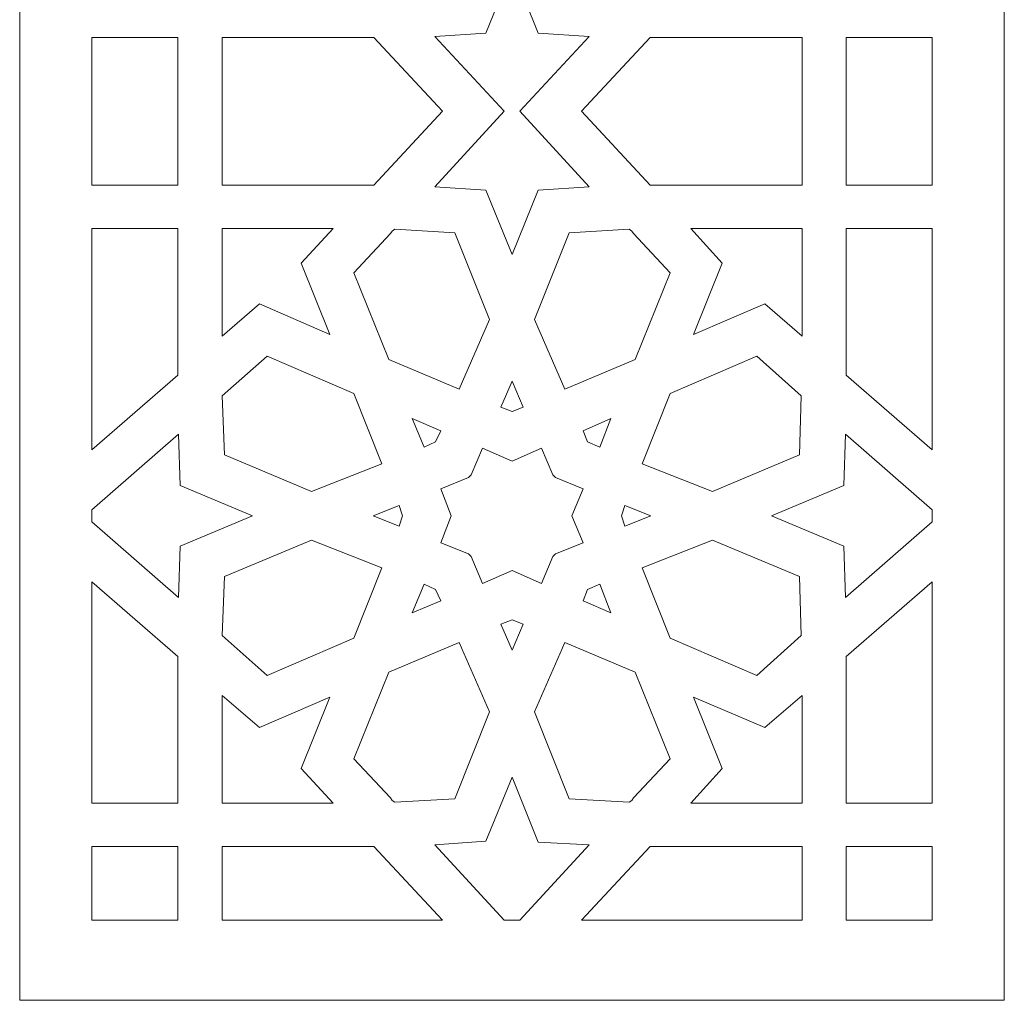
# Model space of a CAD drawing. Units: millimetres. Extents: x -187 to 197, y -116 to 132.
# Drawn here: x 116 to 197, y -115 to -35 of the extents above; entities that cross this region are included whole.
import ezdxf

# ---------------------------------------------------------------- set-up
doc = ezdxf.new("R2010")
doc.units = ezdxf.units.MM
doc.header["$MEASUREMENT"] = 0
doc.layers.add('layer 1', color=7, linetype='Continuous')

msp = doc.modelspace()

# ---------------------------------------------------------------- linework, layer by layer
at = {"layer": 'layer 1', "color": 250, "lineweight": 9}
msp.add_open_spline([(116.3039, -49.4622), (116.3039, -49.4622), (116.3039, -115.1915), (116.3039, -115.1915), (116.3039, -115.1915), (116.3039, -115.1915), (196.6364, -115.1915), (196.6364, -115.1915), (196.6364, -115.1915), (196.6364, -115.1915), (196.6364, -49.4622), (196.6364, -49.4622), (196.6364, -49.4622), (196.6364, -49.4622), (196.6364, 131.7184), (196.6364, 131.7184), (196.6364, 131.7184), (196.6364, 131.7184), (116.3039, 131.7184), (116.3039, 131.7184), (116.3039, 131.7184), (116.3039, 131.7184), (116.3039, -49.4622), (116.3039, -49.4622), (116.3039, -49.4622), (116.3039, -49.4622), (116.3039, -49.4622), (116.3039, -49.4622)], degree=3, knots=[0, 0, 0, 0, 0.125, 0.125, 0.125, 0.125, 0.25, 0.25, 0.25, 0.25, 0.375, 0.375, 0.375, 0.375, 0.5, 0.5, 0.5, 0.5, 0.625, 0.625, 0.625, 0.625, 0.75, 0.75, 0.75, 0.75, 1, 1, 1, 1], dxfattribs=at)
at = {"layer": 'layer 1', "color": 7, "lineweight": 9}
for points, knots in [([(155.8328, -42.6349), (155.8328, -42.6349), (150.1657, -36.5428), (150.1657, -36.5428), (150.1657, -36.5428), (150.1657, -36.5428), (154.3452, -36.2593), (154.3452, -36.2593), (154.3452, -36.2593), (154.3452, -36.2593), (156.4704, -30.9463), (156.4704, -30.9463), (156.4704, -30.9463), (156.4704, -30.9463), (158.5955, -36.2593), (158.5955, -36.2593), (158.5955, -36.2593), (158.5955, -36.2593), (162.7751, -36.5428), (162.7751, -36.5428), (162.7751, -36.5428), (162.7751, -36.5428), (157.1079, -42.6349), (157.1079, -42.6349), (157.1079, -42.6349), (157.1079, -42.6349), (162.7751, -48.798), (162.7751, -48.798), (162.7751, -48.798), (162.7751, -48.798), (158.5955, -49.0813), (158.5955, -49.0813), (158.5955, -49.0813), (158.5955, -49.0813), (156.4704, -54.3236), (156.4704, -54.3236), (156.4704, -54.3236), (156.4704, -54.3236), (154.3452, -49.0813), (154.3452, -49.0813), (154.3452, -49.0813), (154.3452, -49.0813), (150.1657, -48.798), (150.1657, -48.798), (150.1657, -48.798), (150.1657, -48.798), (155.8328, -42.6349), (155.8328, -42.6349)], [0, 0, 0, 0, 0.0769231, 0.0769231, 0.0769231, 0.0769231, 0.1538462, 0.1538462, 0.1538462, 0.1538462, 0.2307692, 0.2307692, 0.2307692, 0.2307692, 0.3076923, 0.3076923, 0.3076923, 0.3076923, 0.3846154, 0.3846154, 0.3846154, 0.3846154, 0.4615385, 0.4615385, 0.4615385, 0.4615385, 0.5384615, 0.5384615, 0.5384615, 0.5384615, 0.6153846, 0.6153846, 0.6153846, 0.6153846, 0.6923077, 0.6923077, 0.6923077, 0.6923077, 0.7692308, 0.7692308, 0.7692308, 0.7692308, 0.8461538, 0.8461538, 0.8461538, 0.8461538, 1, 1, 1, 1]), ([(122.1837, -42.6349), (122.1837, -42.6349), (122.1837, -36.6135), (122.1837, -36.6135), (122.1837, -36.6135), (122.1837, -36.6135), (129.1969, -36.6135), (129.1969, -36.6135), (129.1969, -36.6135), (129.1969, -36.6135), (129.1969, -42.6349), (129.1969, -42.6349), (129.1969, -42.6349), (129.1969, -42.6349), (129.1969, -48.6564), (129.1969, -48.6564), (129.1969, -48.6564), (129.1969, -48.6564), (122.1837, -48.6564), (122.1837, -48.6564), (122.1837, -48.6564), (122.1837, -48.6564), (122.1837, -42.6349), (122.1837, -42.6349)], [0, 0, 0, 0, 0.1428571, 0.1428571, 0.1428571, 0.1428571, 0.2857143, 0.2857143, 0.2857143, 0.2857143, 0.4285714, 0.4285714, 0.4285714, 0.4285714, 0.5714286, 0.5714286, 0.5714286, 0.5714286, 0.7142857, 0.7142857, 0.7142857, 0.7142857, 1, 1, 1, 1]), ([(132.8098, -42.6349), (132.8098, -42.6349), (132.8098, -36.6135), (132.8098, -36.6135), (132.8098, -36.6135), (132.8098, -36.6135), (145.2068, -36.6135), (145.2068, -36.6135), (145.2068, -36.6135), (145.2068, -36.6135), (150.8032, -42.6349), (150.8032, -42.6349), (150.8032, -42.6349), (150.8032, -42.6349), (145.2068, -48.6564), (145.2068, -48.6564), (145.2068, -48.6564), (145.2068, -48.6564), (132.8098, -48.6564), (132.8098, -48.6564), (132.8098, -48.6564), (132.8098, -48.6564), (132.8098, -42.6349), (132.8098, -42.6349)], [0, 0, 0, 0, 0.1428571, 0.1428571, 0.1428571, 0.1428571, 0.2857143, 0.2857143, 0.2857143, 0.2857143, 0.4285714, 0.4285714, 0.4285714, 0.4285714, 0.5714286, 0.5714286, 0.5714286, 0.5714286, 0.7142857, 0.7142857, 0.7142857, 0.7142857, 1, 1, 1, 1]), ([(162.1375, -42.6349), (162.1375, -42.6349), (167.734, -36.6135), (167.734, -36.6135), (167.734, -36.6135), (167.734, -36.6135), (180.1309, -36.6135), (180.1309, -36.6135), (180.1309, -36.6135), (180.1309, -36.6135), (180.1309, -42.6349), (180.1309, -42.6349), (180.1309, -42.6349), (180.1309, -42.6349), (180.1309, -48.6564), (180.1309, -48.6564), (180.1309, -48.6564), (180.1309, -48.6564), (167.734, -48.6564), (167.734, -48.6564), (167.734, -48.6564), (167.734, -48.6564), (162.1375, -42.6349), (162.1375, -42.6349)], [0, 0, 0, 0, 0.1428571, 0.1428571, 0.1428571, 0.1428571, 0.2857143, 0.2857143, 0.2857143, 0.2857143, 0.4285714, 0.4285714, 0.4285714, 0.4285714, 0.5714286, 0.5714286, 0.5714286, 0.5714286, 0.7142857, 0.7142857, 0.7142857, 0.7142857, 1, 1, 1, 1]), ([(183.7436, -42.6349), (183.7436, -42.6349), (183.7436, -36.6135), (183.7436, -36.6135), (183.7436, -36.6135), (183.7436, -36.6135), (190.7568, -36.6135), (190.7568, -36.6135), (190.7568, -36.6135), (190.7568, -36.6135), (190.7568, -42.6349), (190.7568, -42.6349), (190.7568, -42.6349), (190.7568, -42.6349), (190.7568, -48.6564), (190.7568, -48.6564), (190.7568, -48.6564), (190.7568, -48.6564), (183.7436, -48.6564), (183.7436, -48.6564), (183.7436, -48.6564), (183.7436, -48.6564), (183.7436, -42.6349), (183.7436, -42.6349)], [0, 0, 0, 0, 0.1428571, 0.1428571, 0.1428571, 0.1428571, 0.2857143, 0.2857143, 0.2857143, 0.2857143, 0.4285714, 0.4285714, 0.4285714, 0.4285714, 0.5714286, 0.5714286, 0.5714286, 0.5714286, 0.7142857, 0.7142857, 0.7142857, 0.7142857, 1, 1, 1, 1]), ([(122.1837, -70.2626), (122.1837, -70.2626), (129.1969, -64.1703), (129.1969, -64.1703), (129.1969, -64.1703), (129.1969, -64.1703), (129.1969, -52.1983), (129.1969, -52.1983), (129.1969, -52.1983), (129.1969, -52.1983), (122.1837, -52.1983), (122.1837, -52.1983), (122.1837, -52.1983), (122.1837, -52.1983), (122.1837, -70.2626), (122.1837, -70.2626)], [0, 0, 0, 0, 0.2, 0.2, 0.2, 0.2, 0.4, 0.4, 0.4, 0.4, 0.6, 0.6, 0.6, 0.6, 1, 1, 1, 1]), ([(132.8098, -52.1983), (132.8098, -52.1983), (132.8098, -60.9825), (132.8098, -60.9825), (132.8098, -60.9825), (132.8098, -60.9825), (135.856, -58.3614), (135.856, -58.3614), (135.856, -58.3614), (135.856, -58.3614), (141.5941, -60.8407), (141.5941, -60.8407), (141.5941, -60.8407), (141.5941, -60.8407), (139.2563, -55.032), (139.2563, -55.032), (139.2563, -55.032), (139.2563, -55.032), (141.8774, -52.1983), (141.8774, -52.1983), (141.8774, -52.1983), (141.8774, -52.1983), (132.8098, -52.1983), (132.8098, -52.1983)], [0, 0, 0, 0, 0.1428571, 0.1428571, 0.1428571, 0.1428571, 0.2857143, 0.2857143, 0.2857143, 0.2857143, 0.4285714, 0.4285714, 0.4285714, 0.4285714, 0.5714286, 0.5714286, 0.5714286, 0.5714286, 0.7142857, 0.7142857, 0.7142857, 0.7142857, 1, 1, 1, 1]), ([(180.1309, -52.1983), (180.1309, -52.1983), (171.0633, -52.1983), (171.0633, -52.1983), (171.0633, -52.1983), (171.0633, -52.1983), (173.6136, -55.032), (173.6136, -55.032), (173.6136, -55.032), (173.6136, -55.032), (171.2758, -60.8407), (171.2758, -60.8407), (171.2758, -60.8407), (171.2758, -60.8407), (177.0847, -58.3614), (177.0847, -58.3614), (177.0847, -58.3614), (177.0847, -58.3614), (180.1309, -60.9825), (180.1309, -60.9825), (180.1309, -60.9825), (180.1309, -60.9825), (180.1309, -52.1983), (180.1309, -52.1983)], [0, 0, 0, 0, 0.1428571, 0.1428571, 0.1428571, 0.1428571, 0.2857143, 0.2857143, 0.2857143, 0.2857143, 0.4285714, 0.4285714, 0.4285714, 0.4285714, 0.5714286, 0.5714286, 0.5714286, 0.5714286, 0.7142857, 0.7142857, 0.7142857, 0.7142857, 1, 1, 1, 1]), ([(183.7436, -52.1983), (183.7436, -52.1983), (183.7436, -64.1703), (183.7436, -64.1703), (183.7436, -64.1703), (183.7436, -64.1703), (190.7568, -70.2626), (190.7568, -70.2626), (190.7568, -70.2626), (190.7568, -70.2626), (190.7568, -52.1983), (190.7568, -52.1983), (190.7568, -52.1983), (190.7568, -52.1983), (183.7436, -52.1983), (183.7436, -52.1983)], [0, 0, 0, 0, 0.2, 0.2, 0.2, 0.2, 0.4, 0.4, 0.4, 0.4, 0.6, 0.6, 0.6, 0.6, 1, 1, 1, 1]), ([(143.5774, -55.8112), (143.5774, -55.8112), (146.411, -62.8952), (146.411, -62.8952), (146.411, -62.8952), (146.411, -62.8952), (152.149, -65.3037), (152.149, -65.3037), (152.149, -65.3037), (152.149, -65.3037), (154.6286, -59.6365), (154.6286, -59.6365), (154.6286, -59.6365), (154.6286, -59.6365), (151.795, -52.5525), (151.795, -52.5525), (151.795, -52.5525), (151.795, -52.5525), (146.907, -52.2691), (146.907, -52.2691), (146.907, -52.2691), (146.907, -52.2691), (146.6945, -52.4109), (146.6945, -52.4109), (146.6945, -52.4109), (146.6945, -52.4109), (146.5528, -52.6234), (146.5528, -52.6234), (146.5528, -52.6234), (146.5528, -52.6234), (143.5774, -55.8112), (143.5774, -55.8112)], [0, 0, 0, 0, 0.1111111, 0.1111111, 0.1111111, 0.1111111, 0.2222222, 0.2222222, 0.2222222, 0.2222222, 0.3333333, 0.3333333, 0.3333333, 0.3333333, 0.4444444, 0.4444444, 0.4444444, 0.4444444, 0.5555556, 0.5555556, 0.5555556, 0.5555556, 0.6666667, 0.6666667, 0.6666667, 0.6666667, 0.7777778, 0.7777778, 0.7777778, 0.7777778, 1, 1, 1, 1]), ([(166.388, -52.6234), (166.388, -52.6234), (166.2462, -52.4109), (166.2462, -52.4109), (166.2462, -52.4109), (166.2462, -52.4109), (166.0338, -52.2691), (166.0338, -52.2691), (166.0338, -52.2691), (166.0338, -52.2691), (161.1457, -52.5525), (161.1457, -52.5525), (161.1457, -52.5525), (161.1457, -52.5525), (158.3122, -59.6365), (158.3122, -59.6365), (158.3122, -59.6365), (158.3122, -59.6365), (160.7915, -65.3037), (160.7915, -65.3037), (160.7915, -65.3037), (160.7915, -65.3037), (166.5295, -62.8952), (166.5295, -62.8952), (166.5295, -62.8952), (166.5295, -62.8952), (169.3631, -55.8112), (169.3631, -55.8112), (169.3631, -55.8112), (169.3631, -55.8112), (166.388, -52.6234), (166.388, -52.6234)], [0, 0, 0, 0, 0.1111111, 0.1111111, 0.1111111, 0.1111111, 0.2222222, 0.2222222, 0.2222222, 0.2222222, 0.3333333, 0.3333333, 0.3333333, 0.3333333, 0.4444444, 0.4444444, 0.4444444, 0.4444444, 0.5555556, 0.5555556, 0.5555556, 0.5555556, 0.6666667, 0.6666667, 0.6666667, 0.6666667, 0.7777778, 0.7777778, 0.7777778, 0.7777778, 1, 1, 1, 1]), ([(143.5774, -65.6579), (143.5774, -65.6579), (136.4936, -62.6119), (136.4936, -62.6119), (136.4936, -62.6119), (136.4936, -62.6119), (132.8098, -65.8705), (132.8098, -65.8705), (132.8098, -65.8705), (132.8098, -65.8705), (133.0222, -70.6875), (133.0222, -70.6875), (133.0222, -70.6875), (133.0222, -70.6875), (140.1063, -73.6628), (140.1063, -73.6628), (140.1063, -73.6628), (140.1063, -73.6628), (145.8443, -71.3959), (145.8443, -71.3959), (145.8443, -71.3959), (145.8443, -71.3959), (143.5774, -65.6579), (143.5774, -65.6579)], [0, 0, 0, 0, 0.1428571, 0.1428571, 0.1428571, 0.1428571, 0.2857143, 0.2857143, 0.2857143, 0.2857143, 0.4285714, 0.4285714, 0.4285714, 0.4285714, 0.5714286, 0.5714286, 0.5714286, 0.5714286, 0.7142857, 0.7142857, 0.7142857, 0.7142857, 1, 1, 1, 1]), ([(169.3631, -65.6579), (169.3631, -65.6579), (167.0964, -71.3959), (167.0964, -71.3959), (167.0964, -71.3959), (167.0964, -71.3959), (172.8345, -73.6628), (172.8345, -73.6628), (172.8345, -73.6628), (172.8345, -73.6628), (179.9183, -70.6875), (179.9183, -70.6875), (179.9183, -70.6875), (179.9183, -70.6875), (180.0601, -65.8705), (180.0601, -65.8705), (180.0601, -65.8705), (180.0601, -65.8705), (176.4472, -62.6119), (176.4472, -62.6119), (176.4472, -62.6119), (176.4472, -62.6119), (169.3631, -65.6579), (169.3631, -65.6579)], [0, 0, 0, 0, 0.1428571, 0.1428571, 0.1428571, 0.1428571, 0.2857143, 0.2857143, 0.2857143, 0.2857143, 0.4285714, 0.4285714, 0.4285714, 0.4285714, 0.5714286, 0.5714286, 0.5714286, 0.5714286, 0.7142857, 0.7142857, 0.7142857, 0.7142857, 1, 1, 1, 1]), ([(156.4704, -67.1457), (156.4704, -67.1457), (157.3913, -66.7914), (157.3913, -66.7914), (157.3913, -66.7914), (157.3913, -66.7914), (156.4704, -64.6661), (156.4704, -64.6661), (156.4704, -64.6661), (156.4704, -64.6661), (155.5495, -66.7914), (155.5495, -66.7914), (155.5495, -66.7914), (155.5495, -66.7914), (156.4704, -67.1457), (156.4704, -67.1457)], [0, 0, 0, 0, 0.2, 0.2, 0.2, 0.2, 0.4, 0.4, 0.4, 0.4, 0.6, 0.6, 0.6, 0.6, 1, 1, 1, 1]), ([(150.6615, -68.7041), (150.6615, -68.7041), (148.3237, -67.7123), (148.3237, -67.7123), (148.3237, -67.7123), (148.3237, -67.7123), (149.3155, -70.0499), (149.3155, -70.0499), (149.3155, -70.0499), (149.3155, -70.0499), (150.2363, -69.625), (150.2363, -69.625), (150.2363, -69.625), (150.2363, -69.625), (150.6615, -68.7041), (150.6615, -68.7041)], [0, 0, 0, 0, 0.2, 0.2, 0.2, 0.2, 0.4, 0.4, 0.4, 0.4, 0.6, 0.6, 0.6, 0.6, 1, 1, 1, 1]), ([(162.2793, -68.7041), (162.2793, -68.7041), (162.6335, -69.625), (162.6335, -69.625), (162.6335, -69.625), (162.6335, -69.625), (163.6251, -70.0499), (163.6251, -70.0499), (163.6251, -70.0499), (163.6251, -70.0499), (164.5462, -67.7123), (164.5462, -67.7123), (164.5462, -67.7123), (164.5462, -67.7123), (162.2793, -68.7041), (162.2793, -68.7041)], [0, 0, 0, 0, 0.2, 0.2, 0.2, 0.2, 0.4, 0.4, 0.4, 0.4, 0.6, 0.6, 0.6, 0.6, 1, 1, 1, 1]), ([(122.1837, -75.6464), (122.1837, -75.6464), (122.1837, -76.1422), (122.1837, -76.1422), (122.1837, -76.1422), (122.1837, -76.1422), (129.2678, -82.3053), (129.2678, -82.3053), (129.2678, -82.3053), (129.2678, -82.3053), (129.4095, -78.1257), (129.4095, -78.1257), (129.4095, -78.1257), (129.4095, -78.1257), (135.2891, -75.6464), (135.2891, -75.6464), (135.2891, -75.6464), (135.2891, -75.6464), (135.2891, -75.6464), (135.2891, -75.6464), (135.2891, -75.6464), (135.2891, -75.6464), (135.2891, -75.6464), (135.2891, -75.6464), (135.2891, -75.6464), (135.2891, -75.6464), (129.4095, -73.167), (129.4095, -73.167), (129.4095, -73.167), (129.4095, -73.167), (129.2678, -68.9874), (129.2678, -68.9874), (129.2678, -68.9874), (129.2678, -68.9874), (122.1837, -75.1504), (122.1837, -75.1504), (122.1837, -75.1504), (122.1837, -75.1504), (122.1837, -75.6464), (122.1837, -75.6464)], [0, 0, 0, 0, 0.0909091, 0.0909091, 0.0909091, 0.0909091, 0.1818182, 0.1818182, 0.1818182, 0.1818182, 0.2727273, 0.2727273, 0.2727273, 0.2727273, 0.3636364, 0.3636364, 0.3636364, 0.3636364, 0.4545455, 0.4545455, 0.4545455, 0.4545455, 0.5454545, 0.5454545, 0.5454545, 0.5454545, 0.6363636, 0.6363636, 0.6363636, 0.6363636, 0.7272727, 0.7272727, 0.7272727, 0.7272727, 0.8181818, 0.8181818, 0.8181818, 0.8181818, 1, 1, 1, 1]), ([(177.6514, -75.6464), (177.6514, -75.6464), (177.6514, -75.6464), (177.6514, -75.6464), (177.6514, -75.6464), (177.6514, -75.6464), (183.5312, -78.1257), (183.5312, -78.1257), (183.5312, -78.1257), (183.5312, -78.1257), (183.673, -82.3053), (183.673, -82.3053), (183.673, -82.3053), (183.673, -82.3053), (190.7568, -76.1422), (190.7568, -76.1422), (190.7568, -76.1422), (190.7568, -76.1422), (190.7568, -75.6464), (190.7568, -75.6464), (190.7568, -75.6464), (190.7568, -75.6464), (190.7568, -75.1504), (190.7568, -75.1504), (190.7568, -75.1504), (190.7568, -75.1504), (183.673, -68.9874), (183.673, -68.9874), (183.673, -68.9874), (183.673, -68.9874), (183.5312, -73.167), (183.5312, -73.167), (183.5312, -73.167), (183.5312, -73.167), (177.6514, -75.6464), (177.6514, -75.6464)], [0, 0, 0, 0, 0.1, 0.1, 0.1, 0.1, 0.2, 0.2, 0.2, 0.2, 0.3, 0.3, 0.3, 0.3, 0.4, 0.4, 0.4, 0.4, 0.5, 0.5, 0.5, 0.5, 0.6, 0.6, 0.6, 0.6, 0.7, 0.7, 0.7, 0.7, 0.8, 0.8, 0.8, 0.8, 1, 1, 1, 1]), ([(151.5115, -75.6464), (151.5115, -75.6464), (151.5115, -75.6464), (151.5115, -75.6464), (151.5115, -75.6464), (151.5115, -75.6464), (150.6615, -77.8424), (150.6615, -77.8424), (150.6615, -77.8424), (150.6615, -77.8424), (152.9284, -78.7633), (152.9284, -78.7633), (152.9284, -78.7633), (152.9284, -78.7633), (153.1408, -78.9757), (153.1408, -78.9757), (153.1408, -78.9757), (153.1408, -78.9757), (154.0617, -81.172), (154.0617, -81.172), (154.0617, -81.172), (154.0617, -81.172), (156.4704, -80.1093), (156.4704, -80.1093), (156.4704, -80.1093), (156.4704, -80.1093), (156.4704, -80.1093), (156.4704, -80.1093), (156.4704, -80.1093), (156.4704, -80.1093), (156.4704, -80.1093), (156.4704, -80.1093), (156.4704, -80.1093), (156.4704, -80.1093), (158.8788, -81.172), (158.8788, -81.172), (158.8788, -81.172), (158.8788, -81.172), (159.7997, -78.9757), (159.7997, -78.9757), (159.7997, -78.9757), (159.7997, -78.9757), (160.0124, -78.7633), (160.0124, -78.7633), (160.0124, -78.7633), (160.0124, -78.7633), (162.2793, -77.8424), (162.2793, -77.8424), (162.2793, -77.8424), (162.2793, -77.8424), (161.3584, -75.6464), (161.3584, -75.6464), (161.3584, -75.6464), (161.3584, -75.6464), (162.2793, -73.4504), (162.2793, -73.4504), (162.2793, -73.4504), (162.2793, -73.4504), (160.0124, -72.5295), (160.0124, -72.5295), (160.0124, -72.5295), (160.0124, -72.5295), (159.7997, -72.3168), (159.7997, -72.3168), (159.7997, -72.3168), (159.7997, -72.3168), (158.8788, -70.1208), (158.8788, -70.1208), (158.8788, -70.1208), (158.8788, -70.1208), (156.4704, -71.1835), (156.4704, -71.1835), (156.4704, -71.1835), (156.4704, -71.1835), (156.4704, -71.1835), (156.4704, -71.1835), (156.4704, -71.1835), (156.4704, -71.1835), (156.4704, -71.1835), (156.4704, -71.1835), (156.4704, -71.1835), (156.4704, -71.1835), (154.0617, -70.1208), (154.0617, -70.1208), (154.0617, -70.1208), (154.0617, -70.1208), (153.1408, -72.3168), (153.1408, -72.3168), (153.1408, -72.3168), (153.1408, -72.3168), (152.9284, -72.5295), (152.9284, -72.5295), (152.9284, -72.5295), (152.9284, -72.5295), (150.6615, -73.4504), (150.6615, -73.4504), (150.6615, -73.4504), (150.6615, -73.4504), (151.5115, -75.6464), (151.5115, -75.6464), (151.5115, -75.6464), (151.5115, -75.6464), (151.5115, -75.6464), (151.5115, -75.6464)], [0, 0, 0, 0, 0.037037, 0.037037, 0.037037, 0.037037, 0.0740741, 0.0740741, 0.0740741, 0.0740741, 0.1111111, 0.1111111, 0.1111111, 0.1111111, 0.1481481, 0.1481481, 0.1481481, 0.1481481, 0.1851852, 0.1851852, 0.1851852, 0.1851852, 0.2222222, 0.2222222, 0.2222222, 0.2222222, 0.2592593, 0.2592593, 0.2592593, 0.2592593, 0.2962963, 0.2962963, 0.2962963, 0.2962963, 0.3333333, 0.3333333, 0.3333333, 0.3333333, 0.3703704, 0.3703704, 0.3703704, 0.3703704, 0.4074074, 0.4074074, 0.4074074, 0.4074074, 0.4444444, 0.4444444, 0.4444444, 0.4444444, 0.4814815, 0.4814815, 0.4814815, 0.4814815, 0.5185185, 0.5185185, 0.5185185, 0.5185185, 0.5555556, 0.5555556, 0.5555556, 0.5555556, 0.5925926, 0.5925926, 0.5925926, 0.5925926, 0.6296296, 0.6296296, 0.6296296, 0.6296296, 0.6666667, 0.6666667, 0.6666667, 0.6666667, 0.7037037, 0.7037037, 0.7037037, 0.7037037, 0.7407407, 0.7407407, 0.7407407, 0.7407407, 0.7777778, 0.7777778, 0.7777778, 0.7777778, 0.8148148, 0.8148148, 0.8148148, 0.8148148, 0.8518519, 0.8518519, 0.8518519, 0.8518519, 0.8888889, 0.8888889, 0.8888889, 0.8888889, 0.9259259, 0.9259259, 0.9259259, 0.9259259, 1, 1, 1, 1]), ([(145.1359, -75.6464), (145.1359, -75.6464), (147.2612, -76.4964), (147.2612, -76.4964), (147.2612, -76.4964), (147.2612, -76.4964), (147.5445, -75.6464), (147.5445, -75.6464), (147.5445, -75.6464), (147.5445, -75.6464), (147.5445, -75.6464), (147.5445, -75.6464), (147.5445, -75.6464), (147.5445, -75.6464), (147.5445, -75.6464), (147.5445, -75.6464), (147.5445, -75.6464), (147.5445, -75.6464), (147.2612, -74.7964), (147.2612, -74.7964), (147.2612, -74.7964), (147.2612, -74.7964), (145.1359, -75.6464), (145.1359, -75.6464)], [0, 0, 0, 0, 0.1428571, 0.1428571, 0.1428571, 0.1428571, 0.2857143, 0.2857143, 0.2857143, 0.2857143, 0.4285714, 0.4285714, 0.4285714, 0.4285714, 0.5714286, 0.5714286, 0.5714286, 0.5714286, 0.7142857, 0.7142857, 0.7142857, 0.7142857, 1, 1, 1, 1]), ([(165.3962, -75.6464), (165.3962, -75.6464), (165.6795, -76.4964), (165.6795, -76.4964), (165.6795, -76.4964), (165.6795, -76.4964), (167.8047, -75.6464), (167.8047, -75.6464), (167.8047, -75.6464), (167.8047, -75.6464), (167.8047, -75.6464), (167.8047, -75.6464), (167.8047, -75.6464), (167.8047, -75.6464), (167.8047, -75.6464), (167.8047, -75.6464), (167.8047, -75.6464), (167.8047, -75.6464), (165.6795, -74.7964), (165.6795, -74.7964), (165.6795, -74.7964), (165.6795, -74.7964), (165.3962, -75.6464), (165.3962, -75.6464)], [0, 0, 0, 0, 0.1428571, 0.1428571, 0.1428571, 0.1428571, 0.2857143, 0.2857143, 0.2857143, 0.2857143, 0.4285714, 0.4285714, 0.4285714, 0.4285714, 0.5714286, 0.5714286, 0.5714286, 0.5714286, 0.7142857, 0.7142857, 0.7142857, 0.7142857, 1, 1, 1, 1]), ([(143.5774, -85.6349), (143.5774, -85.6349), (136.4936, -88.6809), (136.4936, -88.6809), (136.4936, -88.6809), (136.4936, -88.6809), (132.8098, -85.4222), (132.8098, -85.4222), (132.8098, -85.4222), (132.8098, -85.4222), (133.0222, -80.6051), (133.0222, -80.6051), (133.0222, -80.6051), (133.0222, -80.6051), (140.1063, -77.6299), (140.1063, -77.6299), (140.1063, -77.6299), (140.1063, -77.6299), (145.8443, -79.8968), (145.8443, -79.8968), (145.8443, -79.8968), (145.8443, -79.8968), (143.5774, -85.6349), (143.5774, -85.6349)], [0, 0, 0, 0, 0.1428571, 0.1428571, 0.1428571, 0.1428571, 0.2857143, 0.2857143, 0.2857143, 0.2857143, 0.4285714, 0.4285714, 0.4285714, 0.4285714, 0.5714286, 0.5714286, 0.5714286, 0.5714286, 0.7142857, 0.7142857, 0.7142857, 0.7142857, 1, 1, 1, 1]), ([(169.3631, -85.6349), (169.3631, -85.6349), (167.0964, -79.8968), (167.0964, -79.8968), (167.0964, -79.8968), (167.0964, -79.8968), (172.8345, -77.6299), (172.8345, -77.6299), (172.8345, -77.6299), (172.8345, -77.6299), (179.9183, -80.6051), (179.9183, -80.6051), (179.9183, -80.6051), (179.9183, -80.6051), (180.0601, -85.4222), (180.0601, -85.4222), (180.0601, -85.4222), (180.0601, -85.4222), (176.4472, -88.6809), (176.4472, -88.6809), (176.4472, -88.6809), (176.4472, -88.6809), (169.3631, -85.6349), (169.3631, -85.6349)], [0, 0, 0, 0, 0.1428571, 0.1428571, 0.1428571, 0.1428571, 0.2857143, 0.2857143, 0.2857143, 0.2857143, 0.4285714, 0.4285714, 0.4285714, 0.4285714, 0.5714286, 0.5714286, 0.5714286, 0.5714286, 0.7142857, 0.7142857, 0.7142857, 0.7142857, 1, 1, 1, 1]), ([(122.1837, -81.0302), (122.1837, -81.0302), (129.1969, -87.1224), (129.1969, -87.1224), (129.1969, -87.1224), (129.1969, -87.1224), (129.1969, -99.0943), (129.1969, -99.0943), (129.1969, -99.0943), (129.1969, -99.0943), (122.1837, -99.0943), (122.1837, -99.0943), (122.1837, -99.0943), (122.1837, -99.0943), (122.1837, -81.0302), (122.1837, -81.0302)], [0, 0, 0, 0, 0.2, 0.2, 0.2, 0.2, 0.4, 0.4, 0.4, 0.4, 0.6, 0.6, 0.6, 0.6, 1, 1, 1, 1]), ([(183.7436, -99.0943), (183.7436, -99.0943), (183.7436, -87.1224), (183.7436, -87.1224), (183.7436, -87.1224), (183.7436, -87.1224), (190.7568, -81.0302), (190.7568, -81.0302), (190.7568, -81.0302), (190.7568, -81.0302), (190.7568, -99.0943), (190.7568, -99.0943), (190.7568, -99.0943), (190.7568, -99.0943), (183.7436, -99.0943), (183.7436, -99.0943)], [0, 0, 0, 0, 0.2, 0.2, 0.2, 0.2, 0.4, 0.4, 0.4, 0.4, 0.6, 0.6, 0.6, 0.6, 1, 1, 1, 1]), ([(150.6615, -82.5886), (150.6615, -82.5886), (148.3237, -83.5804), (148.3237, -83.5804), (148.3237, -83.5804), (148.3237, -83.5804), (149.3155, -81.2426), (149.3155, -81.2426), (149.3155, -81.2426), (149.3155, -81.2426), (150.2363, -81.6677), (150.2363, -81.6677), (150.2363, -81.6677), (150.2363, -81.6677), (150.6615, -82.5886), (150.6615, -82.5886)], [0, 0, 0, 0, 0.2, 0.2, 0.2, 0.2, 0.4, 0.4, 0.4, 0.4, 0.6, 0.6, 0.6, 0.6, 1, 1, 1, 1]), ([(162.2793, -82.5886), (162.2793, -82.5886), (162.6335, -81.6677), (162.6335, -81.6677), (162.6335, -81.6677), (162.6335, -81.6677), (163.6251, -81.2426), (163.6251, -81.2426), (163.6251, -81.2426), (163.6251, -81.2426), (164.5462, -83.5804), (164.5462, -83.5804), (164.5462, -83.5804), (164.5462, -83.5804), (162.2793, -82.5886), (162.2793, -82.5886)], [0, 0, 0, 0, 0.2, 0.2, 0.2, 0.2, 0.4, 0.4, 0.4, 0.4, 0.6, 0.6, 0.6, 0.6, 1, 1, 1, 1]), ([(156.4704, -84.1471), (156.4704, -84.1471), (157.3913, -84.5013), (157.3913, -84.5013), (157.3913, -84.5013), (157.3913, -84.5013), (156.4704, -86.6264), (156.4704, -86.6264), (156.4704, -86.6264), (156.4704, -86.6264), (155.5495, -84.5013), (155.5495, -84.5013), (155.5495, -84.5013), (155.5495, -84.5013), (156.4704, -84.1471), (156.4704, -84.1471)], [0, 0, 0, 0, 0.2, 0.2, 0.2, 0.2, 0.4, 0.4, 0.4, 0.4, 0.6, 0.6, 0.6, 0.6, 1, 1, 1, 1]), ([(143.5774, -95.4816), (143.5774, -95.4816), (146.411, -88.3976), (146.411, -88.3976), (146.411, -88.3976), (146.411, -88.3976), (152.149, -85.9889), (152.149, -85.9889), (152.149, -85.9889), (152.149, -85.9889), (154.6286, -91.6562), (154.6286, -91.6562), (154.6286, -91.6562), (154.6286, -91.6562), (151.795, -98.7401), (151.795, -98.7401), (151.795, -98.7401), (151.795, -98.7401), (146.907, -99.0236), (146.907, -99.0236), (146.907, -99.0236), (146.907, -99.0236), (146.6945, -98.8818), (146.6945, -98.8818), (146.6945, -98.8818), (146.6945, -98.8818), (146.5528, -98.6694), (146.5528, -98.6694), (146.5528, -98.6694), (146.5528, -98.6694), (143.5774, -95.4816), (143.5774, -95.4816)], [0, 0, 0, 0, 0.1111111, 0.1111111, 0.1111111, 0.1111111, 0.2222222, 0.2222222, 0.2222222, 0.2222222, 0.3333333, 0.3333333, 0.3333333, 0.3333333, 0.4444444, 0.4444444, 0.4444444, 0.4444444, 0.5555556, 0.5555556, 0.5555556, 0.5555556, 0.6666667, 0.6666667, 0.6666667, 0.6666667, 0.7777778, 0.7777778, 0.7777778, 0.7777778, 1, 1, 1, 1]), ([(166.388, -98.6694), (166.388, -98.6694), (166.2462, -98.8818), (166.2462, -98.8818), (166.2462, -98.8818), (166.2462, -98.8818), (166.0338, -99.0236), (166.0338, -99.0236), (166.0338, -99.0236), (166.0338, -99.0236), (161.1457, -98.7401), (161.1457, -98.7401), (161.1457, -98.7401), (161.1457, -98.7401), (158.3122, -91.6562), (158.3122, -91.6562), (158.3122, -91.6562), (158.3122, -91.6562), (160.7915, -85.9889), (160.7915, -85.9889), (160.7915, -85.9889), (160.7915, -85.9889), (166.5295, -88.3976), (166.5295, -88.3976), (166.5295, -88.3976), (166.5295, -88.3976), (169.3631, -95.4816), (169.3631, -95.4816), (169.3631, -95.4816), (169.3631, -95.4816), (166.388, -98.6694), (166.388, -98.6694)], [0, 0, 0, 0, 0.1111111, 0.1111111, 0.1111111, 0.1111111, 0.2222222, 0.2222222, 0.2222222, 0.2222222, 0.3333333, 0.3333333, 0.3333333, 0.3333333, 0.4444444, 0.4444444, 0.4444444, 0.4444444, 0.5555556, 0.5555556, 0.5555556, 0.5555556, 0.6666667, 0.6666667, 0.6666667, 0.6666667, 0.7777778, 0.7777778, 0.7777778, 0.7777778, 1, 1, 1, 1]), ([(132.8098, -99.0943), (132.8098, -99.0943), (132.8098, -90.3102), (132.8098, -90.3102), (132.8098, -90.3102), (132.8098, -90.3102), (135.856, -92.9314), (135.856, -92.9314), (135.856, -92.9314), (135.856, -92.9314), (141.5941, -90.4518), (141.5941, -90.4518), (141.5941, -90.4518), (141.5941, -90.4518), (139.2563, -96.2607), (139.2563, -96.2607), (139.2563, -96.2607), (139.2563, -96.2607), (141.8774, -99.0943), (141.8774, -99.0943), (141.8774, -99.0943), (141.8774, -99.0943), (132.8098, -99.0943), (132.8098, -99.0943)], [0, 0, 0, 0, 0.1428571, 0.1428571, 0.1428571, 0.1428571, 0.2857143, 0.2857143, 0.2857143, 0.2857143, 0.4285714, 0.4285714, 0.4285714, 0.4285714, 0.5714286, 0.5714286, 0.5714286, 0.5714286, 0.7142857, 0.7142857, 0.7142857, 0.7142857, 1, 1, 1, 1]), ([(180.1309, -99.0943), (180.1309, -99.0943), (171.0633, -99.0943), (171.0633, -99.0943), (171.0633, -99.0943), (171.0633, -99.0943), (173.6136, -96.2607), (173.6136, -96.2607), (173.6136, -96.2607), (173.6136, -96.2607), (171.2758, -90.4518), (171.2758, -90.4518), (171.2758, -90.4518), (171.2758, -90.4518), (177.0847, -92.9314), (177.0847, -92.9314), (177.0847, -92.9314), (177.0847, -92.9314), (180.1309, -90.3102), (180.1309, -90.3102), (180.1309, -90.3102), (180.1309, -90.3102), (180.1309, -99.0943), (180.1309, -99.0943)], [0, 0, 0, 0, 0.1428571, 0.1428571, 0.1428571, 0.1428571, 0.2857143, 0.2857143, 0.2857143, 0.2857143, 0.4285714, 0.4285714, 0.4285714, 0.4285714, 0.5714286, 0.5714286, 0.5714286, 0.5714286, 0.7142857, 0.7142857, 0.7142857, 0.7142857, 1, 1, 1, 1]), ([(157.1079, -108.6577), (157.1079, -108.6577), (162.7751, -102.4947), (162.7751, -102.4947), (162.7751, -102.4947), (162.7751, -102.4947), (158.5955, -102.2821), (158.5955, -102.2821), (158.5955, -102.2821), (158.5955, -102.2821), (156.4704, -96.9692), (156.4704, -96.9692), (156.4704, -96.9692), (156.4704, -96.9692), (154.3452, -102.2114), (154.3452, -102.2114), (154.3452, -102.2114), (154.3452, -102.2114), (150.1657, -102.4947), (150.1657, -102.4947), (150.1657, -102.4947), (150.1657, -102.4947), (155.8328, -108.6577), (155.8328, -108.6577), (155.8328, -108.6577), (155.8328, -108.6577), (157.1079, -108.6577), (157.1079, -108.6577)], [0, 0, 0, 0, 0.125, 0.125, 0.125, 0.125, 0.25, 0.25, 0.25, 0.25, 0.375, 0.375, 0.375, 0.375, 0.5, 0.5, 0.5, 0.5, 0.625, 0.625, 0.625, 0.625, 0.75, 0.75, 0.75, 0.75, 1, 1, 1, 1]), ([(129.1969, -108.6577), (129.1969, -108.6577), (129.1969, -102.6363), (129.1969, -102.6363), (129.1969, -102.6363), (129.1969, -102.6363), (122.1837, -102.6363), (122.1837, -102.6363), (122.1837, -102.6363), (122.1837, -102.6363), (122.1837, -108.6577), (122.1837, -108.6577), (122.1837, -108.6577), (122.1837, -108.6577), (129.1969, -108.6577), (129.1969, -108.6577)], [0, 0, 0, 0, 0.2, 0.2, 0.2, 0.2, 0.4, 0.4, 0.4, 0.4, 0.6, 0.6, 0.6, 0.6, 1, 1, 1, 1]), ([(150.8032, -108.6577), (150.8032, -108.6577), (145.2068, -102.6363), (145.2068, -102.6363), (145.2068, -102.6363), (145.2068, -102.6363), (132.8098, -102.6363), (132.8098, -102.6363), (132.8098, -102.6363), (132.8098, -102.6363), (132.8098, -108.6577), (132.8098, -108.6577), (132.8098, -108.6577), (132.8098, -108.6577), (150.8032, -108.6577), (150.8032, -108.6577)], [0, 0, 0, 0, 0.2, 0.2, 0.2, 0.2, 0.4, 0.4, 0.4, 0.4, 0.6, 0.6, 0.6, 0.6, 1, 1, 1, 1]), ([(180.1309, -108.6577), (180.1309, -108.6577), (180.1309, -102.6363), (180.1309, -102.6363), (180.1309, -102.6363), (180.1309, -102.6363), (167.734, -102.6363), (167.734, -102.6363), (167.734, -102.6363), (167.734, -102.6363), (162.1375, -108.6577), (162.1375, -108.6577), (162.1375, -108.6577), (162.1375, -108.6577), (180.1309, -108.6577), (180.1309, -108.6577)], [0, 0, 0, 0, 0.2, 0.2, 0.2, 0.2, 0.4, 0.4, 0.4, 0.4, 0.6, 0.6, 0.6, 0.6, 1, 1, 1, 1]), ([(190.7568, -108.6577), (190.7568, -108.6577), (190.7568, -102.6363), (190.7568, -102.6363), (190.7568, -102.6363), (190.7568, -102.6363), (183.7436, -102.6363), (183.7436, -102.6363), (183.7436, -102.6363), (183.7436, -102.6363), (183.7436, -108.6577), (183.7436, -108.6577), (183.7436, -108.6577), (183.7436, -108.6577), (190.7568, -108.6577), (190.7568, -108.6577), (190.7568, -108.6577), (190.7568, -108.6577), (190.7568, -108.6577), (190.7568, -108.6577)], [0, 0, 0, 0, 0.1666667, 0.1666667, 0.1666667, 0.1666667, 0.3333333, 0.3333333, 0.3333333, 0.3333333, 0.5, 0.5, 0.5, 0.5, 0.6666667, 0.6666667, 0.6666667, 0.6666667, 1, 1, 1, 1])]:
    msp.add_open_spline(points, degree=3, knots=knots, dxfattribs=at)

doc.saveas('drawing.dxf')
